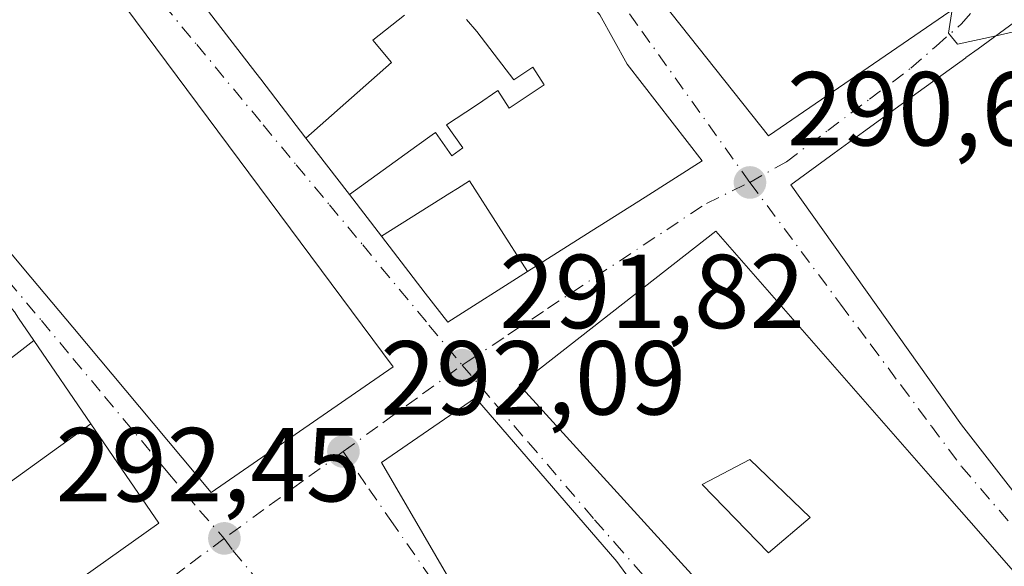
# Model space of a CAD drawing. Units: metres. Extents: x 601330 to 604817, y 4680587 to 4682950.
# Drawn here: x 603182 to 603276, y 4681443 to 4681495 of the extents above; entities that cross this region are included whole.
import ezdxf

# ---------------------------------------------------------------- set-up
doc = ezdxf.new("R2010")
doc.units = ezdxf.units.M
doc.header["$MEASUREMENT"] = 0
doc.linetypes.add('DGN Style 4', pattern=[2.6384748266838614, 1.318413404963828, -0.6592067024819142, 0.001648016756204785, -0.6592067024819142])
for name, color, linetype, lineweight in [('Cultivos herbáceos CxS', 92, 'Continuous', 0), ('Curva de nivel normal', 30, 'Continuous', 0), ('Edificación Cxs', 1, 'Continuous', 13), ('Punto de cota en terreno', 7, 'Continuous', 0), ('Rótulo de punto de cota en terreno', 7, 'Continuous', 0), ('Vía urbana Cxs', 4, 'Continuous', 0), ('Vía urbana eje', 4, 'DGN Style 4', 0)]:
    doc.layers.add(name, color=color, linetype=linetype, lineweight=lineweight)
doc.styles.add('Style-Arial', font='txt')

# ---------------------------------------------------------------- blocks, each defined once
blk = doc.blocks.new('5PATER')
at = {"layer": 'Cultivos herbáceos CxS', "linetype": 'Continuous', "lineweight": 0}
h = blk.add_hatch(color=51, dxfattribs=at)
edge = h.paths.add_edge_path()
edge.add_ellipse((0, 0), major_axis=(-0.1095731443231308, -0.1110710700762829), ratio=0.9994222409660322, start_angle=0, end_angle=360)
blk = doc.blocks.new('*U25')
at = {"layer": 'Vía urbana Cxs', "color": 4, "linetype": 'Continuous', "lineweight": 0}
for points in [[(603198.9095000001, 4681497.3281, 297.1343000000052), (603204.5044999998, 4681490.063100001, 297.6784999999945), (603204.9864999996, 4681489.437100001, 297.7528000000021), (603209.2993000001, 4681483.8369, 296.8772000000026), (603213.4581000004, 4681478.436699999, 297.3763999999938), (603216.5085000005, 4681474.4757, 296.8426999999938), (603220.6809, 4681469.0579, 295.6441999999952), (603222.8201000001, 4681466.280099999, 295.329700000002), (603230.4128999999, 4681471.095699999, 298.5792999999976), (603230.4194999998, 4681471.0999, 298.5829999999987), (603237.1020999998, 4681475.338099999, 299.2375000000029), (603237.2472999999, 4681475.430299999, 299.263300000006), (603241.6341000004, 4681478.2125, 298.1013999999996), (603247.0701000001, 4681481.6601, 293.3423000000039), (603239.9200999998, 4681490.890100001, 295.8585000000021), (603237.3201000001, 4681495.5801, 294.9763999999996)], [(603276.8701, 4681494.870100001, 293.9358999999968), (603273.4045000002, 4681492.352299999, 294.6699999999983), (603272.2341, 4681491.501900001, 295.0917000000045), (603272.2193, 4681491.4911, 295.0994000000064), (603267.6908999998, 4681488.2009, 295.4131999999955), (603267.6867000004, 4681488.197899999, 295.4116000000067), (603267.6838999996, 4681488.195900001, 295.4106000000029), (603262.4797, 4681484.414899999, 296.0623000000051), (603259.6785000004, 4681482.3795, 295.8478999999934), (603255.5500999996, 4681479.380100001, 295.4928999999975), (603271.8000999996, 4681456.4901, 297.8267999999953), (603292.1700999998, 4681430.3301, 295.6986000000034)]]:
    blk.add_polyline3d(points, dxfattribs=at)
for points in [[(603171.1222999999, 4681524.5349, 296.3702000000048), (603165.5201000003, 4681532.0701, 293.1757000000071), (603160.6984999999, 4681528.3073, 297.2690000000002), (603158.7273000004, 4681526.7689, 296.9691000000021), (603144.8901000004, 4681515.970100001, 296.1652000000031), (603152.9439000003, 4681506.3991, 298.827099999995), (603153.8677000003, 4681505.301300001, 298.2568000000028), (603153.8843, 4681505.281500001, 298.2449000000051), (603165.3104999998, 4681491.7031, 299.167300000001), (603172.2301000003, 4681483.4801, 298.6692999999942), (603172.7358999997, 4681482.876700001, 298.0663000000059), (603174.9027000006, 4681480.292500001, 297.5486999999994), (603177.9787, 4681476.6239, 296.6021999999939), (603182.3938999996, 4681471.358300001, 296.0267000000022), (603187.0521, 4681465.8025, 296.9416000000056), (603193.4227, 4681458.204700001, 298.0586000000039), (603200.2600999996, 4681450.050100001, 295.5157000000036), (603210.0214999998, 4681456.7885, 298.7476000000024), (603217.6001000004, 4681462.020099999, 295.8687000000064), (603180.2861000003, 4681512.209100001, 294.2312999999995), (603174.5091000004, 4681519.979499999, 294.7868000000017)], [(603224.8601000002, 4681520.030099999, 295.3534000000073), (603253.4101, 4681484.050100001, 294.8285999999935), (603272.9200999998, 4681497.460100001, 292.6489000000001), (603250.0500999996, 4681517.600099999, 293.5059000000037), (603247.6401000004, 4681514.840100001, 297.138300000006), (603232.0301000001, 4681528.670100001, 293.9419000000053)], [(603126.1875, 4681500.783700001, 296.257500000007), (603119.1001000004, 4681494.9801, 296.5500000000029), (603125.4210999999, 4681487.016100001, 298.9562000000006), (603130.6882999997, 4681480.379899999, 299.7746000000043), (603134.8892999999, 4681475.087099999, 299.1402999999991), (603141.3624999998, 4681466.931700001, 295.3747000000003), (603145.8532999996, 4681461.273499999, 296.1402999999991), (603147.6945000002, 4681458.953700001, 296.1946000000025), (603151.4419, 4681454.2325, 298.0368000000017), (603154.7115000002, 4681450.113100001, 297.7847000000039), (603164.5526999999, 4681437.7141, 299.1686000000045), (603170.8501000004, 4681429.780099999, 297.4516000000003), (603195.2801000001, 4681447.100099999, 295.6993999999977), (603192.1662999997, 4681451.649900001, 296.5252000000037), (603188.7887000004, 4681456.585300001, 295.6270999999979), (603183.3465, 4681464.5373, 295.6818000000058), (603181.8909, 4681466.6645, 296.2185999999929), (603181.4901000002, 4681467.2501, 296.6965999999957), (603142.8831000002, 4681512.927300001, 297.6554999999935), (603142.1201, 4681513.8301, 296.4735999999975), (603130.1653000005, 4681504.040899999, 297.0053000000044), (603130.0647, 4681503.958500001, 296.9513000000007), (603128.5591000002, 4681502.725500001, 295.8043000000035)], [(603269.5245000003, 4681450.806700001, 295.7486999999965), (603248.3901000004, 4681474.970100001, 294.1016999999993), (603229.6201, 4681460.3101, 295.9355000000069), (603258.6322999997, 4681428.464500001, 298.4189000000042), (603259.5778999999, 4681427.426700001, 298.6248000000051), (603262.7015000005, 4681423.9981, 298.9744999999967), (603263.5164999999, 4681423.103499999, 298.6426999999967), (603270.0151000004, 4681415.9703, 299.7991999999941), (603274.3701, 4681411.190099999, 298.6107000000048), (603290.1201, 4681427.2601, 298.5136000000057), (603286.6760999998, 4681431.1975, 298.6889999999985), (603283.4737, 4681434.858899999, 297.6719000000012), (603283.4663000006, 4681434.8673, 297.6671999999962), (603282.8147, 4681435.612299999, 297.1275000000023), (603282.8073000005, 4681435.6207, 297.1199999999953), (603272.5107000005, 4681447.392899999, 295.4024999999965), (603269.5352999996, 4681450.794500001, 295.7486000000063)], [(603216.5000999998, 4681452.880100001, 296.3499000000011), (603226.8701, 4681435.100099999, 297.1753999999929), (603241.1901000004, 4681416.300100001, 297.2807999999932), (603252.2600999996, 4681425.210100001, 296.4146999999939), (603238.9401000004, 4681443.440099999, 296.9036999999953), (603225.4801000003, 4681459.050100001, 295.6447999999946)]]:
    blk.add_polyline3d(points, close=True, dxfattribs=at)
blk = doc.blocks.new('*U45')
at = {"layer": 'Edificación Cxs', "color": 1, "linetype": 'Continuous', "lineweight": 13, "elevation": 304.1058999999951, "flags": 128}
blk.add_lwpolyline([(603286.6763000004, 4681431.197699999), (603280.0839999998, 4681425.267000001), (603279.5590000004, 4681424.780999999), (603278.7920000004, 4681425.607000001), (603277.2230000002, 4681424.140000001), (603277.9610000001, 4681423.301999999), (603270.0148999998, 4681415.970100001), (603263.5163000004, 4681423.1033), (603267.7419999996, 4681426.965), (603270.932, 4681423.463), (603274.7369999997, 4681426.960000001), (603275.1160000004, 4681427.307), (603272.1440000003, 4681431.017000001), (603270.8720000006, 4681429.846000001), (603268.8669999996, 4681431.978), (603265.9639999997, 4681435.064999999), (603262.7740000002, 4681432.197000001), (603258.6321, 4681428.464299999), (603229.6201, 4681460.3101), (603248.3901000004, 4681474.970100001), (603269.5245000003, 4681450.806700001), (603269.5352999996, 4681450.794500001), (603272.5107000005, 4681447.392899999), (603282.8073000005, 4681435.6207), (603282.8147, 4681435.612299999), (603283.4663000006, 4681434.8673), (603283.4737, 4681434.858899999), (603286.6594000002, 4681431.216600001)], close=True, dxfattribs=at)
at = {"layer": 'Edificación Cxs', "color": 1, "linetype": 'Continuous', "lineweight": 13}
blk.add_3dface([(603257.3901000004, 4681447.640100001, 304.105899999995), (603251.6401000004, 4681453.1801, 304.105899999995), (603247.0800999999, 4681450.8101, 304.105899999995), (603253.4200999998, 4681444.270099999, 304.105899999995)], dxfattribs=at)
blk = doc.blocks.new('*U47')
at = {"layer": 'Edificación Cxs', "color": 1, "linetype": 'Continuous', "lineweight": 13, "flags": 128}
for points, elevation in [([(603310.0340999998, 4681462.312100001), (603315.2301000003, 4681457.960100001), (603312.0015000004, 4681453.7785), (603310.9951, 4681452.4749), (603308.4463000001, 4681449.1735), (603308.4373000005, 4681449.161900001), (603308.3537, 4681449.0537), (603306.0719, 4681446.098300001), (603300.3601000002, 4681438.700099999), (603292.1700999998, 4681430.3301), (603271.8000999996, 4681456.4901), (603255.5500999996, 4681479.380100001), (603259.6785000004, 4681482.3795), (603262.4797, 4681484.414899999), (603267.6838999996, 4681488.195900001), (603267.6867000004, 4681488.197899999), (603267.6908999998, 4681488.2009), (603272.2193, 4681491.4911), (603272.2341, 4681491.501900001), (603273.4045000002, 4681492.352299999), (603276.8701, 4681494.870100001), (603284.7829, 4681486.138699999), (603288.5695000002, 4681481.9605), (603288.5839000001, 4681481.944499999), (603290.7166999998, 4681479.5913), (603291.9370999997, 4681478.2445), (603292.0000999998, 4681478.174900001), (603294.8501000004, 4681475.030099999), (603295.1426999997, 4681474.7849), (603295.1986999996, 4681474.7379), (603295.3010999998, 4681474.6523), (603303.2427000003, 4681468.000499999), (603306.8598999997, 4681464.970899999), (603306.8850999996, 4681464.9497)], 298.1374000000071), ([(603295.5130000003, 4681460.217), (603294.5959999999, 4681461.552999999), (603294.4620000003, 4681461.699999999), (603291.2999999998, 4681459.01), (603290.7510000002, 4681459.688999999), (603286.3810000002, 4681456.301999999), (603286.9740000004, 4681455.209000001), (603287.3380000005, 4681455.503000001), (603290.1519999999, 4681451.913000001), (603293.0199999996, 4681448.254000001), (603293.5719999997, 4681448.870999999), (603296.4819999998, 4681444.074999999), (603298.0669999998, 4681446.096000001), (603301.0850000001, 4681449.947000001), (603300.2750000004, 4681450.517000001), (603302.5820000004, 4681453.411), (603299.807, 4681456.202), (603299.9340000004, 4681456.362000001)], 298.1374000000068)]:
    blk.add_lwpolyline(points, close=True, dxfattribs=dict(at, elevation=elevation))

msp = doc.modelspace()

# ---------------------------------------------------------------- linework, layer by layer
at = {"layer": 'Curva de nivel normal', "color": 30, "linetype": 'Continuous', "lineweight": 0, "elevation": 290, "flags": 128}
for points in [[(603270.9112999998, 4681496.079399999), (603270.5700000003, 4681493.840100001), (603271.4199999999, 4681492.790100001), (603275.1020999998, 4681493.585700001)], [(603275.1020999998, 4681493.585700001), (603276.6500000004, 4681493.920100001), (603278.2922, 4681493.300799999)]]:
    msp.add_lwpolyline(points, dxfattribs=at)
at = {"layer": 'Edificación Cxs', "color": 1, "linetype": 'Continuous', "lineweight": 13, "flags": 128}
for points, elevation in [([(603232.0301000001, 4681528.670100001), (603247.6401000004, 4681514.840100001), (603250.0500999996, 4681517.600099999), (603272.9200999998, 4681497.460100001), (603253.4101, 4681484.050100001), (603224.8601000002, 4681520.030099999)], 297.138300000006), ([(603230.4130999995, 4681471.0954), (603222.8201000001, 4681466.280099999), (603220.6809, 4681469.0579), (603216.5082, 4681474.475500001), (603223.0080000004, 4681478.585000001), (603223.7400000002, 4681479.015000001), (603224.9000000004, 4681479.754000001)], 302.6276000000071), ([(603188.789, 4681456.5855), (603177.4239999996, 4681448.419), (603177.5839999998, 4681448.267999999), (603173.6440000003, 4681445.517999999), (603170.8839999996, 4681448.851), (603174.1440000003, 4681451.517999999), (603173.2309999998, 4681452.688999999), (603177.6830000002, 4681456.875), (603175.9100000003, 4681458.77), (603183.3468000004, 4681464.537500001)], 298.3797000000049), ([(603252.2600999996, 4681425.210100001), (603241.1901000004, 4681416.300100001), (603226.8701, 4681435.100099999), (603216.5000999998, 4681452.880100001), (603225.4801000003, 4681459.050100001), (603238.9401000004, 4681443.440099999)], 297.2807999999932)]:
    msp.add_lwpolyline(points, close=True, dxfattribs=dict(at, elevation=elevation))
for points, elevation in [([(603180.2863999996, 4681512.2093), (603217.6001000004, 4681462.020099999), (603210.0214999998, 4681456.7885), (603200.2600999996, 4681450.050100001), (603193.4227, 4681458.204700001), (603187.0521, 4681465.8025), (603182.3938999996, 4681471.358300001), (603177.9787, 4681476.6239), (603174.9027000006, 4681480.292500001), (603172.7358999997, 4681482.876700001), (603172.2301000003, 4681483.4801), (603165.3104999998, 4681491.7031), (603153.8843, 4681505.281500001)], 299.167300000001), ([(603218.7019999997, 4681495.562999999), (603215.6859999998, 4681493.181), (603217.4419999998, 4681491.040999999), (603209.2991000004, 4681483.8367), (603204.9864999996, 4681489.437100001), (603204.5044999998, 4681490.063100001), (603198.9091999996, 4681497.3279)], 302.6276000000071), ([(603224.6069999998, 4681495.130000001), (603225.5839999998, 4681493.997), (603227.2479999998, 4681491.818), (603229.1150000002, 4681489.373000001), (603230.9179999996, 4681490.586999999), (603232.0020000003, 4681488.914000001), (603228.681, 4681486.683), (603227.5930000005, 4681488.362000001), (603225.6569999997, 4681487.035), (603224.5369999995, 4681486.300000001), (603222.7120000003, 4681485.103), (603224.2659999998, 4681482.886), (603223.2019999997, 4681482.140000001), (603221.6540000001, 4681484.351), (603221.3420000002, 4681484.130000001), (603219.8590000002, 4681483.077), (603213.4578, 4681478.4365), (603209.2991000004, 4681483.8367), (603217.4419999998, 4681491.040999999), (603215.6859999998, 4681493.181), (603218.7019999997, 4681495.562999999)], 302.5727999999946), ([(603237.3201000001, 4681495.5801), (603239.9200999998, 4681490.890100001), (603247.0701000001, 4681481.6601), (603241.6341000004, 4681478.2125), (603237.2472999999, 4681475.430299999), (603237.1020999998, 4681475.338099999), (603230.4194999998, 4681471.0999), (603230.4130999995, 4681471.0954), (603224.9000000004, 4681479.754000001), (603223.7400000002, 4681479.015000001), (603223.0080000004, 4681478.585000001), (603216.5082, 4681474.475500001), (603213.4578, 4681478.4365), (603219.8590000002, 4681483.077), (603221.3420000002, 4681484.130000001), (603221.6540000001, 4681484.351), (603223.2019999997, 4681482.140000001), (603224.2659999998, 4681482.886), (603222.7120000003, 4681485.103), (603224.5369999995, 4681486.300000001), (603225.6569999997, 4681487.035), (603227.5930000005, 4681488.362000001), (603228.681, 4681486.683), (603232.0020000003, 4681488.914000001), (603230.9179999996, 4681490.586999999), (603229.1150000002, 4681489.373000001), (603227.2479999998, 4681491.818), (603225.5839999998, 4681493.997), (603224.6069999998, 4681495.130000001)], 302.6276000000071), ([(603181.8909, 4681466.6645), (603183.3468000004, 4681464.537500001), (603175.9100000003, 4681458.77)], 301.2593000000049), ([(603177.4239999996, 4681448.419), (603188.789, 4681456.5855), (603192.1662999997, 4681451.649900001), (603195.2801000001, 4681447.100099999), (603170.8501000004, 4681429.780099999)], 301.2593000000049)]:
    msp.add_lwpolyline(points, dxfattribs=dict(at, elevation=elevation))
at = {"layer": 'Edificación Cxs', "color": 1, "linetype": 'Continuous', "lineweight": 13}
for points in [[(603210.0214999998, 4681456.7885, 298.7476000000024), (603200.2600999996, 4681450.050100001, 295.5157000000036), (603193.4227, 4681458.204700001, 298.0586000000039), (603187.0521, 4681465.8025, 296.9416000000056), (603182.3938999996, 4681471.358300001, 296.0267000000022), (603177.9787, 4681476.6239, 296.6021999999939), (603174.9027000006, 4681480.292500001, 297.5486999999994), (603172.7358999997, 4681482.876700001, 298.0663000000059), (603172.2301000003, 4681483.4801, 298.6692999999942), (603165.3104999998, 4681491.7031, 299.167300000001), (603153.8843, 4681505.281500001, 298.2449000000051), (603153.8677000003, 4681505.301300001, 298.2568000000028), (603152.9439000003, 4681506.3991, 298.827099999995), (603144.8901000004, 4681515.970100001, 296.1652000000031), (603158.7273000004, 4681526.7689, 296.9691000000021), (603160.6984999999, 4681528.3073, 297.2690000000002), (603165.5201000003, 4681532.0701, 293.1757000000071), (603171.1222999999, 4681524.5349, 296.3702000000048), (603174.5091000004, 4681519.979499999, 294.7868000000017), (603180.2861000003, 4681512.209100001, 294.2312999999995), (603217.6001000004, 4681462.020099999, 295.8687000000064), (603210.0214999998, 4681456.7885, 298.7476000000024)], [(603232.0301000001, 4681528.670100001, 293.9419000000053), (603247.6401000004, 4681514.840100001, 297.138300000006), (603250.0500999996, 4681517.600099999, 293.5059000000037), (603272.9200999998, 4681497.460100001, 292.6489000000001), (603253.4101, 4681484.050100001, 294.8285999999935), (603224.8601000002, 4681520.030099999, 295.3534000000073), (603232.0301000001, 4681528.670100001, 293.9419000000053)], [(603195.2801000001, 4681447.100099999, 295.6993999999977), (603170.8501000004, 4681429.780099999, 297.4516000000003), (603164.5526999999, 4681437.7141, 299.1686000000045), (603154.7115000002, 4681450.113100001, 297.7847000000039), (603151.4419, 4681454.2325, 298.0368000000017), (603147.6945000002, 4681458.953700001, 296.1946000000025), (603145.8532999996, 4681461.273499999, 296.1402999999991), (603141.3624999998, 4681466.931700001, 295.3747000000003), (603134.8892999999, 4681475.087099999, 299.1402999999991), (603130.6882999997, 4681480.379899999, 299.7746000000043), (603125.4210999999, 4681487.016100001, 298.9562000000006), (603119.1001000004, 4681494.9801, 296.5500000000029), (603126.1875, 4681500.783700001, 296.257500000007), (603128.5591000002, 4681502.725500001, 295.8043000000035), (603130.0647, 4681503.958500001, 296.9513000000007), (603130.1653000005, 4681504.040899999, 297.0053000000044), (603142.1201, 4681513.8301, 296.4735999999975), (603181.4901000002, 4681467.2501, 296.6965999999957), (603181.8909, 4681466.6645, 296.2185999999929), (603183.3465, 4681464.5373, 295.6818000000058), (603188.7887000004, 4681456.585300001, 295.6270999999979), (603192.1662999997, 4681451.649900001, 296.5252000000037), (603195.2801000001, 4681447.100099999, 295.6993999999977)], [(603230.4128999999, 4681471.095699999, 298.5792999999976), (603222.8201000001, 4681466.280099999, 295.329700000002), (603220.6809, 4681469.0579, 295.6441999999952), (603216.5085000005, 4681474.4757, 296.8426999999938), (603213.4581000004, 4681478.436699999, 297.3763999999938), (603209.2993000001, 4681483.8369, 296.8772000000026), (603204.9864999996, 4681489.437100001, 297.7528000000021), (603204.5044999998, 4681490.063100001, 297.6784999999945), (603198.9095000001, 4681497.3281, 297.1343000000052)], [(603237.3201000001, 4681495.5801, 294.9763999999996), (603239.9200999998, 4681490.890100001, 295.8585000000021), (603247.0701000001, 4681481.6601, 293.3423000000039), (603241.6341000004, 4681478.2125, 298.1013999999996), (603237.2472999999, 4681475.430299999, 299.263300000006), (603237.1020999998, 4681475.338099999, 299.2375000000029), (603230.4194999998, 4681471.0999, 298.5829999999987), (603230.4128999999, 4681471.095699999, 298.5792999999976)], [(603292.1700999998, 4681430.3301, 295.6986000000034), (603271.8000999996, 4681456.4901, 297.8267999999953), (603255.5500999996, 4681479.380100001, 295.4928999999975), (603259.6785000004, 4681482.3795, 295.8478999999934), (603262.4797, 4681484.414899999, 296.0623000000051), (603267.6838999996, 4681488.195900001, 295.4106000000029), (603267.6867000004, 4681488.197899999, 295.4116000000067), (603267.6908999998, 4681488.2009, 295.4131999999955), (603272.2193, 4681491.4911, 295.0994000000064), (603272.2341, 4681491.501900001, 295.0917000000045), (603273.4045000002, 4681492.352299999, 294.6699999999983), (603276.8701, 4681494.870100001, 293.9358999999968)], [(603248.3901000004, 4681474.970100001, 294.1016999999993), (603269.5245000003, 4681450.806700001, 295.7486999999965), (603269.5352999996, 4681450.794500001, 295.7486000000063), (603272.5107000005, 4681447.392899999, 295.4024999999965), (603282.8073000005, 4681435.6207, 297.1199999999953), (603282.8147, 4681435.612299999, 297.1275000000023), (603283.4663000006, 4681434.8673, 297.6671999999962), (603283.4737, 4681434.858899999, 297.6719000000012), (603286.6594000002, 4681431.216600001, 298.6732000000048), (603286.6760999998, 4681431.1975, 298.6889999999985), (603290.1201, 4681427.2601, 298.5136000000057), (603274.3701, 4681411.190099999, 298.6107000000048), (603270.0190000003, 4681415.9661, 299.8025000000052), (603270.0151000004, 4681415.9703, 299.7991999999941), (603263.5164999999, 4681423.103499999, 298.6426999999967), (603262.7015000005, 4681423.9981, 298.9744999999967), (603259.5778999999, 4681427.426700001, 298.6248000000051), (603258.6322999997, 4681428.464500001, 298.4189000000042), (603229.6201, 4681460.3101, 295.9355000000069), (603248.3901000004, 4681474.970100001, 294.1016999999993)], [(603252.2600999996, 4681425.210100001, 296.4146999999939), (603241.1901000004, 4681416.300100001, 297.2807999999932), (603226.8701, 4681435.100099999, 297.1753999999929), (603216.5000999998, 4681452.880100001, 296.3499000000011), (603225.4801000003, 4681459.050100001, 295.6447999999946), (603238.9401000004, 4681443.440099999, 296.9036999999953), (603252.2600999996, 4681425.210100001, 296.4146999999939)], [(603257.3901000004, 4681447.640100001, 297.311600000001), (603251.6401000004, 4681453.1801, 298.3138999999938), (603247.0800999999, 4681450.8101, 300.6437000000006), (603253.4200999998, 4681444.270099999, 299.3978000000061), (603257.3901000004, 4681447.640100001, 297.311600000001)], [(603257.3901000004, 4681447.640100001, 297.311600000001), (603251.6401000004, 4681453.1801, 298.3138999999938), (603247.0800999999, 4681450.8101, 300.6437000000006), (603253.4200999998, 4681444.270099999, 299.3978000000061), (603257.3901000004, 4681447.640100001, 297.311600000001)]]:
    msp.add_polyline3d(points, dxfattribs=at)
msp.add_3dface([(603257.3901000004, 4681447.640100001, 300.6437000000006), (603253.4200999998, 4681444.270099999, 300.6437000000006), (603247.0800999999, 4681450.8101, 300.6437000000006), (603251.6401000004, 4681453.1801, 300.6437000000006)], dxfattribs=at)
at = {"layer": 'Vía urbana Cxs', "color": 4, "linetype": 'Continuous', "lineweight": 0, "extrusion": (-0.03373268306331324, 0.03856727959798911, 0.998686472842083), "elevation": 160496.2827405671, "flags": 128}
msp.add_lwpolyline([(-3536135.052297987, -3122483.898652772), (-3536135.052297987, -3122516.042787104)], dxfattribs=at)
at = {"layer": 'Vía urbana Cxs', "color": 4, "linetype": 'Continuous', "lineweight": 0}
for points in [[(603230.4128999999, 4681471.095699999, 298.5792999999976), (603230.4194999998, 4681471.0999, 298.5829999999987), (603237.1020999998, 4681475.338099999, 299.2375000000029), (603237.2472999999, 4681475.430299999, 299.263300000006), (603241.6341000004, 4681478.2125, 298.1013999999996), (603247.0701000001, 4681481.6601, 293.3423000000039), (603239.9200999998, 4681490.890100001, 295.8585000000021), (603237.3201000001, 4681495.5801, 294.9763999999996), (603221.2600999996, 4681515.890100001, 296.7946999999986), (603222.6201, 4681528.640100001, 293.3629999999976), (603215.7607000005, 4681535.1077, 293.6309999999939), (603213.2389000002, 4681537.4857, 292.0767999999953), (603210.2887000004, 4681540.2675, 293.2562000000034), (603210.2858999996, 4681540.270099999, 293.257700000002), (603205.7304999996, 4681544.565500001, 295.618100000007), (603194.4200999998, 4681555.2301, 293.3928000000014), (603189.8601000002, 4681551.534299999, 294.1073999999935), (603189.8375000004, 4681551.516000001, 294.1131000000024), (603182.4463000001, 4681545.5255, 293.3169000000053), (603178.0409000004, 4681541.9549, 294.141300000003)], [(603178.0409000004, 4681541.9549, 294.141300000003), (603169.8300999999, 4681535.300100001, 294.2596000000049), (603174.7191000005, 4681528.840700001, 297.8178000000044), (603179.1700999998, 4681522.960100001, 297.0166000000027), (603182.2632999998, 4681518.943299999, 297.1572000000015), (603185.0289000003, 4681515.352299999, 297.1532000000007), (603195.4802999999, 4681501.780900001, 296.9002999999939), (603198.9095000001, 4681497.3281, 297.1343000000052), (603204.5044999998, 4681490.063100001, 297.6784999999945), (603204.9864999996, 4681489.437100001, 297.7528000000021), (603209.2993000001, 4681483.8369, 296.8772000000026), (603213.4581000004, 4681478.436699999, 297.3763999999938), (603216.5085000005, 4681474.4757, 296.8426999999938), (603220.6809, 4681469.0579, 295.6441999999952), (603222.8201000001, 4681466.280099999, 295.329700000002), (603230.4128999999, 4681471.095699999, 298.5792999999976)], [(603171.1222999999, 4681524.5349, 296.3702000000048), (603165.5201000003, 4681532.0701, 293.1757000000071), (603160.6984999999, 4681528.3073, 297.2690000000002), (603158.7273000004, 4681526.7689, 296.9691000000021), (603144.8901000004, 4681515.970100001, 296.1652000000031), (603152.9439000003, 4681506.3991, 298.827099999995), (603153.8677000003, 4681505.301300001, 298.2568000000028), (603153.8843, 4681505.281500001, 298.2449000000051), (603165.3104999998, 4681491.7031, 299.167300000001), (603172.2301000003, 4681483.4801, 298.6692999999942), (603172.7358999997, 4681482.876700001, 298.0663000000059), (603174.9027000006, 4681480.292500001, 297.5486999999994), (603177.9787, 4681476.6239, 296.6021999999939), (603182.3938999996, 4681471.358300001, 296.0267000000022), (603187.0521, 4681465.8025, 296.9416000000056), (603193.4227, 4681458.204700001, 298.0586000000039), (603200.2600999996, 4681450.050100001, 295.5157000000036), (603210.0214999998, 4681456.7885, 298.7476000000024)], [(603224.8601000002, 4681520.030099999, 295.3534000000073), (603253.4101, 4681484.050100001, 294.8285999999935), (603272.9200999998, 4681497.460100001, 292.6489000000001), (603250.0500999996, 4681517.600099999, 293.5059000000037), (603247.6401000004, 4681514.840100001, 297.138300000006), (603232.0301000001, 4681528.670100001, 293.9419000000053)], [(603210.0214999998, 4681456.7885, 298.7476000000024), (603217.6001000004, 4681462.020099999, 295.8687000000064), (603180.2861000003, 4681512.209100001, 294.2312999999995), (603174.5091000004, 4681519.979499999, 294.7868000000017), (603171.1222999999, 4681524.5349, 296.3702000000048)], [(603195.2801000001, 4681447.100099999, 295.6993999999977), (603192.1662999997, 4681451.649900001, 296.5252000000037), (603188.7887000004, 4681456.585300001, 295.6270999999979), (603183.3465, 4681464.5373, 295.6818000000058), (603181.8909, 4681466.6645, 296.2185999999929), (603181.4901000002, 4681467.2501, 296.6965999999957), (603142.8831000002, 4681512.927300001, 297.6554999999935), (603142.1201, 4681513.8301, 296.4735999999975), (603130.1653000005, 4681504.040899999, 297.0053000000044), (603130.0647, 4681503.958500001, 296.9513000000007), (603128.5591000002, 4681502.725500001, 295.8043000000035), (603126.1875, 4681500.783700001, 296.257500000007)], [(603126.1875, 4681500.783700001, 296.257500000007), (603119.1001000004, 4681494.9801, 296.5500000000029), (603125.4210999999, 4681487.016100001, 298.9562000000006), (603130.6882999997, 4681480.379899999, 299.7746000000043), (603134.8892999999, 4681475.087099999, 299.1402999999991), (603141.3624999998, 4681466.931700001, 295.3747000000003), (603145.8532999996, 4681461.273499999, 296.1402999999991), (603147.6945000002, 4681458.953700001, 296.1946000000025), (603151.4419, 4681454.2325, 298.0368000000017), (603154.7115000002, 4681450.113100001, 297.7847000000039), (603164.5526999999, 4681437.7141, 299.1686000000045), (603170.8501000004, 4681429.780099999, 297.4516000000003), (603195.2801000001, 4681447.100099999, 295.6993999999977)], [(603284.7829, 4681486.138699999, 295.2168999999994), (603276.8701, 4681494.870100001, 293.9358999999968), (603273.4045000002, 4681492.352299999, 294.6699999999983), (603272.2341, 4681491.501900001, 295.0917000000045), (603272.2193, 4681491.4911, 295.0994000000064), (603267.6908999998, 4681488.2009, 295.4131999999955), (603267.6867000004, 4681488.197899999, 295.4116000000067), (603267.6838999996, 4681488.195900001, 295.4106000000029), (603262.4797, 4681484.414899999, 296.0623000000051), (603259.6785000004, 4681482.3795, 295.8478999999934), (603255.5500999996, 4681479.380100001, 295.4928999999975), (603271.8000999996, 4681456.4901, 297.8267999999953), (603292.1700999998, 4681430.3301, 295.6986000000034), (603300.3601000002, 4681438.700099999, 295.9478999999992)], [(603248.3901000004, 4681474.970100001, 294.1016999999993), (603229.6201, 4681460.3101, 295.9355000000069), (603258.6322999997, 4681428.464500001, 298.4189000000042), (603259.5778999999, 4681427.426700001, 298.6248000000051), (603262.7015000005, 4681423.9981, 298.9744999999967), (603263.5164999999, 4681423.103499999, 298.6426999999967), (603270.0151000004, 4681415.9703, 299.7991999999941), (603270.0190000003, 4681415.9661, 299.8025000000052), (603274.3701, 4681411.190099999, 298.6107000000048), (603290.1201, 4681427.2601, 298.5136000000057), (603286.6760999998, 4681431.1975, 298.6889999999985), (603286.6594000002, 4681431.216600001, 298.6732000000048), (603283.4737, 4681434.858899999, 297.6719000000012), (603283.4663000006, 4681434.8673, 297.6671999999962), (603282.8147, 4681435.612299999, 297.1275000000023), (603282.8073000005, 4681435.6207, 297.1199999999953), (603272.5107000005, 4681447.392899999, 295.4024999999965), (603269.5352999996, 4681450.794500001, 295.7486000000063), (603269.5245000003, 4681450.806700001, 295.7486999999965)], [(603252.2600999996, 4681425.210100001, 296.4146999999939), (603238.9401000004, 4681443.440099999, 296.9036999999953), (603225.4801000003, 4681459.050100001, 295.6447999999946), (603216.5000999998, 4681452.880100001, 296.3499000000011)], [(603216.5000999998, 4681452.880100001, 296.3499000000011), (603226.8701, 4681435.100099999, 297.1753999999929), (603241.1901000004, 4681416.300100001, 297.2807999999932), (603252.2600999996, 4681425.210100001, 296.4146999999939)]]:
    msp.add_polyline3d(points, dxfattribs=at)
at = {"layer": 'Vía urbana eje', "color": 4, "linetype": 'DGN Style 4', "lineweight": 0}
for points in [[(603164.6101000002, 4681535.850099999, 291.4127000000008), (603167.5800999999, 4681532.9901, 292.6119999999937), (603173.1300999997, 4681525.7401, 295.3301999999967), (603175.9101, 4681522.120100001, 295.0225999999966), (603178.6801000005, 4681518.4901, 293.9389999999985), (603181.4600999998, 4681514.870100001, 294.498900000006), (603192.5601000005, 4681500.370100001, 294.4707000000053), (603195.7200999996, 4681496.550100001, 295.5510000000068), (603198.8901000004, 4681492.7401, 295.5629000000045), (603205.2100999998, 4681485.100099999, 296.3166000000056), (603208.3800999997, 4681481.280099999, 295.0926999999938), (603211.5401, 4681477.460100001, 296.0433000000049), (603214.7100999998, 4681473.640100001, 295.9152000000031), (603221.0301000001, 4681466.0001, 294.8341999999975), (603224.2001, 4681462.1801, 292.630799999999)], [(603251.6300999997, 4681479.600099999, 292.5188999999955), (603240.9101, 4681494.600099999, 294.9529000000039), (603238.2200999996, 4681498.350099999, 294.2899000000034), (603232.8601000002, 4681505.850099999, 295.2054999999964), (603230.4501, 4681509.170100001, 296.124100000001), (603225.6300999997, 4681515.8301, 295.5510000000068), (603224.7901, 4681518.860099999, 295.4646000000066), (603223.9501, 4681521.880100001, 295.2476000000024), (603224.3400999998, 4681532.0701, 291.2768999999971)], [(603141.6201, 4681517.190099999, 293.3408000000054), (603147.3101000005, 4681510.380100001, 298.8334999999934), (603150.1501000002, 4681506.970100001, 299.386599999998), (603153.0000999998, 4681503.5701, 298.0841999999975), (603155.8501000004, 4681500.1601, 297.2437999999966), (603158.6901000004, 4681496.7501, 296.9447999999975), (603161.5401, 4681493.350099999, 297.5179000000062), (603164.3501000004, 4681489.9801, 299.2186999999976), (603167.1700999998, 4681486.620100001, 299.179099999994), (603172.8000999996, 4681479.890100001, 298.1154999999999), (603175.6201, 4681476.530099999, 297.5008999999991), (603184.0701000001, 4681466.4301, 296.0944000000018), (603187.0800999999, 4681462.8101, 296.100900000005), (603190.1001000004, 4681459.190099999, 296.9536999999983), (603196.1300999997, 4681451.940099999, 296.0654000000068), (603199.1501000002, 4681448.3201, 294.2356), (603201.5100999996, 4681445.6601, 293.6640999999945)], [(603251.6300999997, 4681479.600099999, 292.5188999999955), (603255.1101000002, 4681481.5801, 294.2624999999971), (603259.0701000001, 4681484.5601, 296.4817000000039), (603263.0301000001, 4681487.530099999, 295.170100000003), (603266.9901000002, 4681490.5101, 294.6043999999966), (603269.4001000002, 4681492.610099999, 293.8144999999931), (603271.8101000005, 4681494.720100001, 293.7165999999997), (603275.6101000002, 4681499.0801, 291.286500000002)], [(603224.2001, 4681462.1801, 292.630799999999), (603224.7701000003, 4681462.5601, 292.414499999999), (603228.5601000005, 4681465.0601, 294.2348000000056), (603232.3400999998, 4681467.5701, 293.3263000000007), (603243.7001, 4681475.090100001, 295.3647000000055), (603247.4801000003, 4681477.600099999, 292.2249000000011), (603251.6300999997, 4681479.600099999, 292.5188999999955)], [(603251.6300999997, 4681479.600099999, 292.5188999999955), (603260.2801000001, 4681467.9801, 294.2670999999973), (603263.1700999998, 4681464.110099999, 293.9474999999948), (603266.0500999996, 4681460.2401, 294.8227000000043), (603268.9401000004, 4681456.360099999, 295.2617999999929), (603271.8300999999, 4681452.4901, 294.2939000000042), (603278.1300999997, 4681445.1501, 295.1928999999946), (603281.2801000001, 4681441.470100001, 295.4719999999944), (603287.5800999999, 4681434.130100001, 296.4955000000046), (603290.7301000003, 4681430.450099999, 296.8393999999971), (603293.8800999997, 4681426.780099999, 293.7648999999947)], [(603212.8601000002, 4681453.940099999, 294.9409000000014), (603216.6401000004, 4681456.690099999, 295.6631999999955), (603220.4200999998, 4681459.4301, 295.222299999994), (603224.2001, 4681462.1801, 292.630799999999)], [(603224.2001, 4681462.1801, 292.630799999999), (603227.3501000004, 4681458.4901, 296.1965000000055), (603230.5100999996, 4681454.8101, 298.3273000000045), (603236.8201000001, 4681447.440099999, 295.9838000000018), (603238.7500999998, 4681445.2401, 296.7547999999952), (603247.2100999998, 4681435.610099999, 295.7728000000061), (603250.0201000003, 4681432.4001, 296.4002000000037), (603256.5401, 4681425.520099999, 294.9095999999991)], [(603212.8601000002, 4681453.940099999, 294.9409000000014), (603209.0800999999, 4681451.1801, 294.2995999999985), (603205.2901, 4681448.420100001, 293.7234999999928), (603201.5100999996, 4681445.6601, 293.6640999999945)], [(603240.9501, 4681413.420100001, 294.7439000000013), (603238.3601000002, 4681417.1601, 296.8785999999964), (603235.7701000003, 4681420.890100001, 297.6940000000032), (603233.1700999998, 4681424.630100001, 296.587400000004), (603230.5800999999, 4681428.370100001, 296.6852999999974), (603227.9801000003, 4681432.110099999, 297.1542000000045), (603225.3901000004, 4681435.850099999, 295.9523999999947), (603222.7901, 4681439.5801, 295.8420999999944), (603217.6101000002, 4681447.0601, 295.0059000000037), (603215.0100999996, 4681450.800100001, 294.6456000000035), (603212.8601000002, 4681453.940099999, 294.9409000000014)], [(603201.5100999996, 4681445.6601, 293.6640999999945), (603197.7600999996, 4681442.850099999, 293.4712), (603194.0201000003, 4681440.040100001, 295.0246000000043), (603190.2701000003, 4681437.2301, 294.2207999999956), (603182.7901, 4681431.610099999, 293.2051000000066), (603176.7701000003, 4681427.100099999, 293.1006999999955), (603174.4901000002, 4681425.390100001, 293.6532000000007), (603171.6101000002, 4681423.720100001, 294.1049999999959)], [(603201.5100999996, 4681445.6601, 293.6640999999945), (603202.3317, 4681444.5109, 293.6181999999972), (603219.3148999996, 4681424.1435, 295.0638000000035), (603223.3261000002, 4681417.290300001, 292.8322999999946), (603224.7351000002, 4681416.165100001, 293.960699999996)]]:
    msp.add_polyline3d(points, dxfattribs=at)

# ---------------------------------------------------------------- block references
at = {"layer": 'Edificación Cxs', "color": 1, "linetype": 'Continuous', "lineweight": 13}
for name in ['*U47', '*U45']:
    msp.add_blockref(name, (0, 0), dxfattribs=at)
at = {"layer": 'Punto de cota en terreno', "color": 7, "linetype": 'Continuous', "lineweight": 0, "xscale": 10, "yscale": 10, "zscale": 10}
for p in [(603251.6399999997, 4681479.600000001, 290.6100000000006), (603224.2100000001, 4681462.180000001, 291.820000000007), (603212.8700000001, 4681453.939999999, 292.0899999999965), (603201.5199999996, 4681445.66, 292.4499999999971)]:
    msp.add_blockref('5PATER', p, dxfattribs=at)
at = {"layer": 'Vía urbana Cxs', "color": 4, "linetype": 'Continuous', "lineweight": 0}
msp.add_blockref('*U25', (0, 0), dxfattribs=at)

# ---------------------------------------------------------------- texts
at = {"layer": 'Rótulo de punto de cota en terreno', "color": 7, "linetype": 'Continuous', "lineweight": 0, "style": 'Style-Arial'}
for s, p in [('290,61', (603255.1677999999, 4681483.127800001)), ('291,82', (603227.7378000002, 4681465.707800001)), ('292,09', (603216.3978000004, 4681457.467800001)), ('292,45', (603185.4271999998, 4681449.187799999))]:
    msp.add_text(s, height=7.000000000000002, dxfattribs=at).set_placement(p)

doc.saveas('drawing.dxf')
